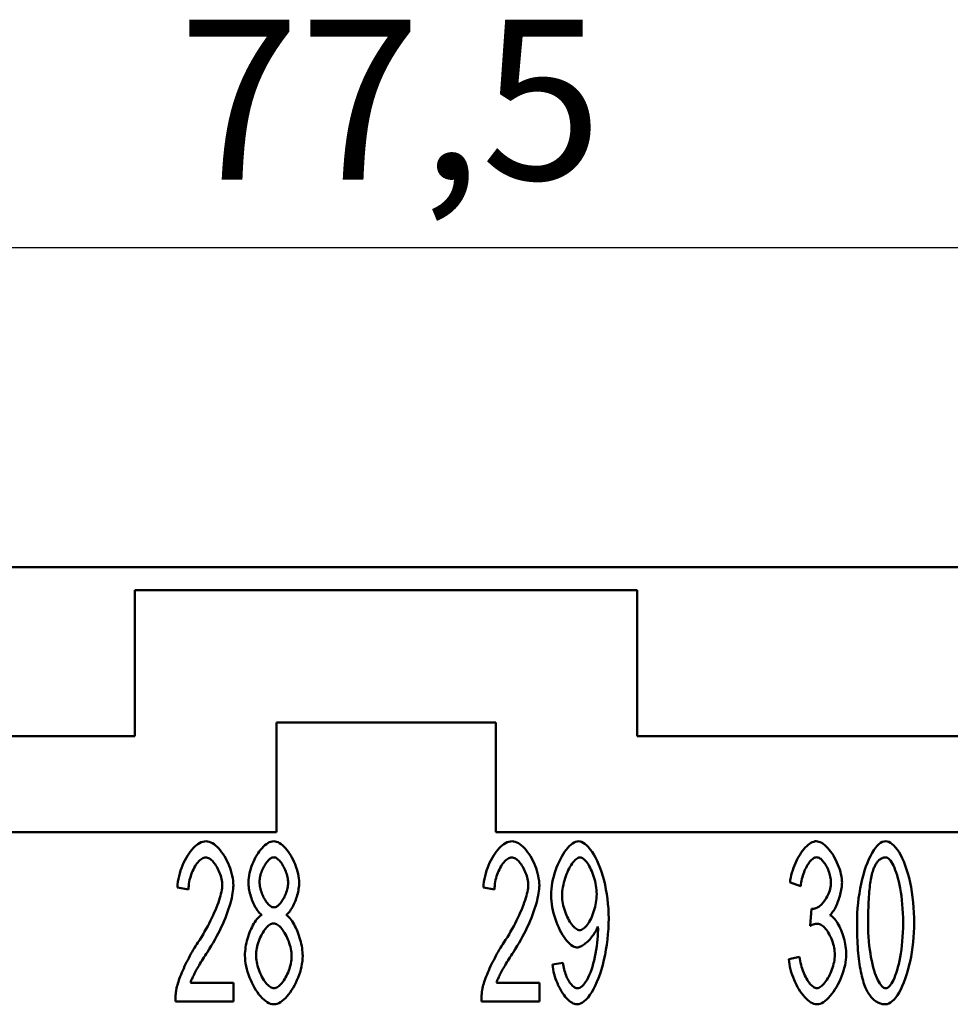
# Model space of a CAD drawing. Extents: x 0 to 210, y 0 to 297.
# Drawn here: x 72 to 93, y 107 to 129 of the extents above; entities that cross this region are included whole.
import ezdxf

# ---------------------------------------------------------------- set-up
doc = ezdxf.new("R2010")
doc.units = 0
doc.layers.add('Bemaßungen(TC_020513_DIN)', color=7, linetype='Continuous', lineweight=25)
doc.layers.add('Sichtbare Kanten(TC_020513_DIN)', color=7, linetype='Continuous', lineweight=50)
doc.styles.add('Aktuell-BSI', font='ARIAL.TTF')
doc.dimstyles.new('STANDARD-TC_020513_DIN', dxfattribs={"dimtxt": 3.5, "dimasz": 2.5, "dimexe": 2, "dimexo": 1, "dimgap": 0.8, "dimtad": 1, "dimrnd": 1e-08, "dimzin": 12, "dimtxsty": 'Aktuell-BSI', "dimcen": 0.09, "dimdle": 10, "dimclrd": 7, "dimclre": 7, "dimclrt": 7, "dimadec": 0, "dimazin": 3, "dimtfac": 1, "dimtmove": 0, "dimatfit": 3, "dimfxl": 1, "dimtolj": 1, "dimtzin": 0, "dimlwd": 25, "dimlwe": 25, "dimarcsym": 0})

# ---------------------------------------------------------------- blocks, each defined once
blk = doc.blocks.new('*D13')
at = {"layer": 'Bemaßungen(TC_020513_DIN)', "color": 7, "linetype": 'Continuous', "lineweight": 25}
for p, q in [((41.577, 114.934), (41.577, 125.934)), ((119.077, 114.934), (119.077, 125.934)), ((44.077, 123.934), (116.577, 123.934))]:
    blk.add_line(p, q, dxfattribs=at)
at = {"layer": 'Bemaßungen(TC_020513_DIN)', "color": 7, "linetype": 'Continuous'}
for points in [[(44.077, 124.351), (44.077, 123.517), (41.577, 123.934)], [(116.577, 124.351), (116.577, 123.517), (119.077, 123.934)]]:
    blk.add_solid(points, dxfattribs=at)
at = {"layer": 'Defpoints', "color": 0, "linetype": 'Continuous'}
for p in [(119.077, 123.934), (41.577, 113.934), (119.077, 113.934)]:
    blk.add_point(p, dxfattribs=at)
at = {"layer": 'Bemaßungen(TC_020513_DIN)', "color": 7, "linetype": 'Continuous', "lineweight": 25, "insert": (75.782, 128.926), "char_height": 3.5, "attachment_point": 1, "style": 'Aktuell-BSI'}
blk.add_mtext('\\A1;77,5', dxfattribs=at)

msp = doc.modelspace()

# ---------------------------------------------------------------- linework, layer by layer
at = {"layer": 'Sichtbare Kanten(TC_020513_DIN)'}
for p, q in [((50.327, 116.934), (110.327, 116.934)), ((74.827, 116.434), (85.827, 116.434)), ((74.827, 113.234), (74.827, 116.434)), ((85.827, 116.434), (85.827, 113.234)), ((77.927, 111.134), (77.927, 113.534)), ((77.927, 113.534), (82.727, 113.534)), ((82.727, 113.534), (82.727, 111.134)), ((74.827, 113.234), (51.927, 113.234)), ((108.727, 113.234), (85.827, 113.234)), ((77.927, 111.134), (52.227, 111.134)), ((108.427, 111.134), (82.727, 111.134)), ((89.406, 109.95), (89.172, 110.027)), ((76.001, 109.878), (75.758, 109.923)), ((82.701, 109.878), (82.458, 109.923)), ((89.612, 109.08), (89.639, 109.456)), ((83.974, 108.232), (84.2, 108.269)), ((89.148, 108.349), (89.382, 108.405)), ((76.044, 107.834), (76.985, 107.834)), ((76.985, 107.834), (76.985, 107.421)), ((82.744, 107.834), (83.685, 107.834)), ((83.685, 107.834), (83.685, 107.421)), ((76.985, 107.421), (75.713, 107.421)), ((83.685, 107.421), (82.413, 107.421))]:
    msp.add_line(p, q, dxfattribs=at)
at = {"layer": 'Sichtbare Kanten(TC_020513_DIN)', "flags": 128}
for points in [[(75.758, 109.923), (75.763, 109.985), (75.77, 110.046), (75.781, 110.108), (75.794, 110.169), (75.809, 110.23), (75.827, 110.289), (75.848, 110.347), (75.87, 110.404), (75.894, 110.46), (75.92, 110.513), (75.947, 110.565), (75.976, 110.614), (76.007, 110.66), (76.038, 110.704), (76.071, 110.744), (76.104, 110.782), (76.138, 110.815), (76.173, 110.845), (76.207, 110.871), (76.243, 110.893), (76.278, 110.911), (76.313, 110.924), (76.348, 110.931), (76.383, 110.934)], [(76.383, 110.934), (76.417, 110.931), (76.453, 110.923), (76.488, 110.909), (76.523, 110.891), (76.559, 110.868), (76.593, 110.84), (76.628, 110.809), (76.662, 110.774), (76.694, 110.736), (76.726, 110.694), (76.757, 110.65), (76.787, 110.604), (76.815, 110.555), (76.841, 110.504), (76.866, 110.452), (76.889, 110.398), (76.91, 110.344), (76.928, 110.289), (76.944, 110.234), (76.958, 110.178), (76.968, 110.123), (76.976, 110.069), (76.981, 110.015), (76.983, 109.963)], [(77.314, 110.032), (77.315, 110.081), (77.32, 110.13), (77.327, 110.181), (77.337, 110.232), (77.35, 110.283), (77.365, 110.334), (77.382, 110.385), (77.401, 110.436), (77.422, 110.485), (77.445, 110.534), (77.47, 110.581), (77.496, 110.626), (77.523, 110.67), (77.551, 110.711), (77.581, 110.749), (77.611, 110.785), (77.642, 110.818), (77.674, 110.847), (77.706, 110.872), (77.738, 110.894), (77.77, 110.911), (77.802, 110.924), (77.834, 110.931), (77.866, 110.934)], [(77.866, 110.934), (77.897, 110.931), (77.929, 110.923), (77.962, 110.91), (77.994, 110.893), (78.027, 110.871), (78.059, 110.845), (78.091, 110.815), (78.122, 110.782), (78.152, 110.746), (78.182, 110.707), (78.211, 110.665), (78.239, 110.621), (78.265, 110.575), (78.29, 110.527), (78.313, 110.478), (78.335, 110.428), (78.354, 110.377), (78.372, 110.325), (78.387, 110.273), (78.399, 110.222), (78.41, 110.17), (78.417, 110.12), (78.422, 110.07), (78.423, 110.022)], [(82.458, 109.923), (82.463, 109.985), (82.47, 110.046), (82.481, 110.108), (82.494, 110.169), (82.509, 110.23), (82.527, 110.289), (82.548, 110.347), (82.57, 110.404), (82.594, 110.46), (82.62, 110.513), (82.647, 110.565), (82.676, 110.614), (82.707, 110.66), (82.738, 110.704), (82.771, 110.744), (82.804, 110.782), (82.838, 110.815), (82.873, 110.845), (82.907, 110.871), (82.943, 110.893), (82.978, 110.911), (83.013, 110.924), (83.048, 110.931), (83.083, 110.934)], [(83.083, 110.934), (83.117, 110.931), (83.153, 110.923), (83.188, 110.909), (83.223, 110.891), (83.259, 110.868), (83.293, 110.84), (83.328, 110.809), (83.362, 110.774), (83.394, 110.736), (83.426, 110.694), (83.457, 110.65), (83.487, 110.604), (83.515, 110.555), (83.541, 110.504), (83.566, 110.452), (83.589, 110.398), (83.61, 110.344), (83.628, 110.289), (83.644, 110.234), (83.658, 110.178), (83.668, 110.123), (83.676, 110.069), (83.681, 110.015), (83.683, 109.963)], [(83.939, 109.752), (83.941, 109.819), (83.946, 109.888), (83.954, 109.956), (83.966, 110.025), (83.98, 110.094), (83.997, 110.162), (84.016, 110.229), (84.038, 110.296), (84.061, 110.361), (84.087, 110.424), (84.114, 110.485), (84.143, 110.543), (84.174, 110.599), (84.205, 110.652), (84.237, 110.701), (84.271, 110.746), (84.304, 110.787), (84.338, 110.824), (84.373, 110.856), (84.407, 110.883), (84.442, 110.905), (84.476, 110.921), (84.509, 110.931), (84.542, 110.934)], [(84.542, 110.934), (84.574, 110.93), (84.609, 110.919), (84.645, 110.9), (84.682, 110.874), (84.721, 110.841), (84.759, 110.801), (84.798, 110.754), (84.837, 110.7), (84.875, 110.641), (84.911, 110.576), (84.947, 110.504), (84.981, 110.428), (85.014, 110.347), (85.044, 110.261), (85.073, 110.171), (85.099, 110.077), (85.122, 109.979), (85.142, 109.879), (85.16, 109.776), (85.174, 109.671), (85.186, 109.565), (85.194, 109.458), (85.199, 109.35), (85.201, 109.243)], [(89.172, 110.027), (89.178, 110.081), (89.188, 110.136), (89.199, 110.19), (89.213, 110.244), (89.23, 110.298), (89.248, 110.351), (89.268, 110.403), (89.29, 110.454), (89.313, 110.504), (89.338, 110.552), (89.364, 110.598), (89.391, 110.643), (89.419, 110.685), (89.448, 110.724), (89.477, 110.761), (89.507, 110.795), (89.538, 110.826), (89.568, 110.853), (89.599, 110.877), (89.629, 110.897), (89.66, 110.913), (89.69, 110.924), (89.719, 110.932), (89.748, 110.934)], [(89.748, 110.934), (89.775, 110.931), (89.804, 110.924), (89.835, 110.912), (89.867, 110.895), (89.899, 110.873), (89.932, 110.847), (89.965, 110.817), (89.998, 110.784), (90.03, 110.747), (90.061, 110.707), (90.092, 110.664), (90.121, 110.618), (90.149, 110.57), (90.175, 110.52), (90.2, 110.469), (90.222, 110.418), (90.242, 110.365), (90.26, 110.313), (90.275, 110.261), (90.288, 110.21), (90.298, 110.16), (90.305, 110.113), (90.309, 110.068), (90.311, 110.027)], [(90.639, 109.147), (90.64, 109.252), (90.645, 109.358), (90.652, 109.466), (90.662, 109.575), (90.675, 109.683), (90.691, 109.791), (90.709, 109.896), (90.73, 109.999), (90.753, 110.1), (90.778, 110.197), (90.806, 110.29), (90.835, 110.378), (90.866, 110.461), (90.899, 110.539), (90.934, 110.61), (90.969, 110.676), (91.005, 110.735), (91.043, 110.786), (91.08, 110.831), (91.118, 110.867), (91.156, 110.896), (91.193, 110.917), (91.23, 110.93), (91.266, 110.934)], [(91.266, 110.934), (91.299, 110.93), (91.334, 110.918), (91.371, 110.899), (91.409, 110.872), (91.447, 110.838), (91.485, 110.796), (91.523, 110.748), (91.56, 110.692), (91.596, 110.63), (91.631, 110.561), (91.664, 110.486), (91.696, 110.405), (91.725, 110.318), (91.753, 110.227), (91.778, 110.13), (91.801, 110.029), (91.821, 109.924), (91.839, 109.816), (91.854, 109.706), (91.867, 109.594), (91.877, 109.481), (91.884, 109.368), (91.889, 109.256), (91.89, 109.147)], [(76.377, 110.579), (76.356, 110.577), (76.334, 110.572), (76.312, 110.562), (76.29, 110.55), (76.268, 110.534), (76.246, 110.516), (76.225, 110.494), (76.204, 110.47), (76.183, 110.444), (76.163, 110.415), (76.144, 110.384), (76.125, 110.351), (76.107, 110.317), (76.091, 110.281), (76.075, 110.244), (76.061, 110.205), (76.048, 110.166), (76.036, 110.126), (76.026, 110.085), (76.017, 110.043), (76.01, 110.002), (76.005, 109.96), (76.002, 109.919), (76.001, 109.878)], [(76.74, 109.974), (76.739, 110.006), (76.736, 110.039), (76.731, 110.073), (76.724, 110.107), (76.716, 110.142), (76.706, 110.176), (76.695, 110.211), (76.682, 110.244), (76.668, 110.278), (76.653, 110.31), (76.637, 110.342), (76.62, 110.372), (76.602, 110.402), (76.583, 110.429), (76.564, 110.455), (76.544, 110.479), (76.523, 110.501), (76.503, 110.521), (76.482, 110.538), (76.461, 110.552), (76.44, 110.564), (76.419, 110.572), (76.398, 110.577), (76.377, 110.579)], [(77.868, 110.582), (77.851, 110.58), (77.834, 110.576), (77.816, 110.568), (77.798, 110.558), (77.78, 110.545), (77.762, 110.529), (77.745, 110.512), (77.727, 110.492), (77.71, 110.471), (77.693, 110.448), (77.677, 110.423), (77.661, 110.397), (77.647, 110.37), (77.632, 110.342), (77.619, 110.313), (77.607, 110.284), (77.596, 110.254), (77.586, 110.224), (77.577, 110.194), (77.57, 110.164), (77.564, 110.134), (77.56, 110.105), (77.557, 110.076), (77.556, 110.048)], [(78.181, 110.024), (78.18, 110.054), (78.177, 110.085), (78.173, 110.116), (78.167, 110.147), (78.159, 110.179), (78.151, 110.21), (78.141, 110.242), (78.129, 110.273), (78.117, 110.304), (78.104, 110.334), (78.09, 110.363), (78.075, 110.391), (78.059, 110.418), (78.043, 110.443), (78.026, 110.467), (78.009, 110.489), (77.991, 110.51), (77.974, 110.528), (77.956, 110.544), (77.938, 110.557), (77.92, 110.568), (77.903, 110.575), (77.885, 110.58), (77.868, 110.582)], [(83.077, 110.579), (83.056, 110.577), (83.034, 110.572), (83.012, 110.562), (82.99, 110.55), (82.968, 110.534), (82.946, 110.516), (82.925, 110.494), (82.904, 110.47), (82.883, 110.444), (82.863, 110.415), (82.844, 110.384), (82.825, 110.351), (82.807, 110.317), (82.791, 110.281), (82.775, 110.244), (82.761, 110.205), (82.748, 110.166), (82.736, 110.126), (82.726, 110.085), (82.717, 110.043), (82.71, 110.002), (82.705, 109.96), (82.702, 109.919), (82.701, 109.878)], [(83.44, 109.974), (83.439, 110.006), (83.436, 110.039), (83.431, 110.073), (83.424, 110.107), (83.416, 110.142), (83.406, 110.176), (83.395, 110.211), (83.382, 110.244), (83.368, 110.278), (83.353, 110.31), (83.337, 110.342), (83.32, 110.372), (83.302, 110.402), (83.283, 110.429), (83.264, 110.455), (83.244, 110.479), (83.223, 110.501), (83.203, 110.521), (83.182, 110.538), (83.161, 110.552), (83.14, 110.564), (83.119, 110.572), (83.098, 110.577), (83.077, 110.579)], [(84.571, 110.579), (84.551, 110.577), (84.53, 110.57), (84.509, 110.558), (84.488, 110.543), (84.466, 110.523), (84.444, 110.5), (84.422, 110.474), (84.4, 110.444), (84.379, 110.412), (84.358, 110.377), (84.337, 110.339), (84.317, 110.299), (84.298, 110.257), (84.28, 110.214), (84.263, 110.169), (84.248, 110.123), (84.233, 110.076), (84.22, 110.028), (84.209, 109.979), (84.2, 109.931), (84.192, 109.882), (84.186, 109.834), (84.183, 109.786), (84.182, 109.739)], [(84.939, 109.774), (84.938, 109.82), (84.935, 109.867), (84.93, 109.915), (84.923, 109.962), (84.914, 110.009), (84.904, 110.056), (84.892, 110.102), (84.878, 110.147), (84.864, 110.191), (84.848, 110.234), (84.831, 110.276), (84.813, 110.315), (84.795, 110.353), (84.775, 110.389), (84.756, 110.422), (84.735, 110.453), (84.715, 110.481), (84.694, 110.505), (84.673, 110.527), (84.652, 110.545), (84.631, 110.56), (84.611, 110.57), (84.591, 110.577), (84.571, 110.579)], [(89.753, 110.582), (89.736, 110.58), (89.718, 110.575), (89.7, 110.568), (89.682, 110.557), (89.664, 110.544), (89.645, 110.528), (89.627, 110.509), (89.609, 110.488), (89.591, 110.466), (89.573, 110.44), (89.556, 110.414), (89.539, 110.385), (89.523, 110.354), (89.507, 110.322), (89.492, 110.289), (89.478, 110.255), (89.465, 110.219), (89.453, 110.182), (89.442, 110.145), (89.432, 110.107), (89.423, 110.068), (89.416, 110.029), (89.411, 109.989), (89.406, 109.95)], [(90.068, 110.035), (90.067, 110.065), (90.064, 110.096), (90.06, 110.127), (90.054, 110.158), (90.047, 110.189), (90.038, 110.221), (90.028, 110.252), (90.017, 110.282), (90.005, 110.312), (89.992, 110.342), (89.978, 110.37), (89.963, 110.397), (89.947, 110.424), (89.931, 110.448), (89.914, 110.471), (89.897, 110.493), (89.879, 110.512), (89.861, 110.53), (89.843, 110.545), (89.825, 110.558), (89.807, 110.568), (89.789, 110.576), (89.771, 110.58), (89.753, 110.582)], [(91.263, 110.579), (91.25, 110.579), (91.236, 110.577), (91.223, 110.575), (91.211, 110.572), (91.198, 110.568), (91.186, 110.564), (91.174, 110.558), (91.162, 110.551), (91.15, 110.544), (91.139, 110.536), (91.127, 110.527), (91.116, 110.516), (91.106, 110.506), (91.095, 110.494), (91.085, 110.481), (91.075, 110.468), (91.065, 110.453), (91.055, 110.438), (91.046, 110.422), (91.036, 110.405), (91.027, 110.387), (91.019, 110.368), (91.01, 110.349), (91.002, 110.328)], [(91.647, 109.147), (91.646, 109.253), (91.643, 109.356), (91.637, 109.456), (91.63, 109.553), (91.621, 109.646), (91.61, 109.735), (91.598, 109.821), (91.584, 109.902), (91.569, 109.98), (91.552, 110.053), (91.535, 110.122), (91.516, 110.187), (91.497, 110.247), (91.477, 110.303), (91.456, 110.354), (91.435, 110.4), (91.414, 110.441), (91.392, 110.477), (91.37, 110.508), (91.348, 110.533), (91.326, 110.553), (91.305, 110.568), (91.284, 110.576), (91.263, 110.579)], [(91.002, 110.328), (90.992, 110.301), (90.983, 110.271), (90.974, 110.24), (90.965, 110.207), (90.957, 110.172), (90.949, 110.135), (90.942, 110.096), (90.935, 110.055), (90.929, 110.012), (90.923, 109.968), (90.917, 109.921), (90.912, 109.873), (90.907, 109.823), (90.903, 109.771), (90.899, 109.717), (90.895, 109.661), (90.892, 109.603), (90.889, 109.544), (90.887, 109.482), (90.885, 109.419), (90.884, 109.354), (90.883, 109.286), (90.882, 109.218), (90.882, 109.147)], [(77.604, 109.32), (77.586, 109.334), (77.567, 109.35), (77.549, 109.369), (77.531, 109.39), (77.513, 109.413), (77.496, 109.438), (77.479, 109.464), (77.463, 109.493), (77.447, 109.523), (77.431, 109.554), (77.417, 109.586), (77.403, 109.619), (77.39, 109.653), (77.378, 109.688), (77.366, 109.723), (77.356, 109.758), (77.346, 109.794), (77.338, 109.829), (77.331, 109.864), (77.325, 109.899), (77.32, 109.934), (77.316, 109.967), (77.314, 110), (77.314, 110.032)], [(77.556, 110.048), (77.557, 110.017), (77.56, 109.985), (77.564, 109.953), (77.57, 109.92), (77.577, 109.888), (77.586, 109.856), (77.596, 109.824), (77.607, 109.792), (77.619, 109.761), (77.632, 109.731), (77.646, 109.702), (77.661, 109.674), (77.676, 109.647), (77.693, 109.622), (77.709, 109.598), (77.727, 109.576), (77.744, 109.556), (77.762, 109.538), (77.78, 109.523), (77.799, 109.51), (77.817, 109.499), (77.835, 109.492), (77.853, 109.487), (77.871, 109.485)], [(77.871, 109.485), (77.888, 109.487), (77.906, 109.492), (77.924, 109.499), (77.941, 109.51), (77.959, 109.522), (77.977, 109.538), (77.995, 109.555), (78.012, 109.575), (78.029, 109.596), (78.045, 109.619), (78.061, 109.644), (78.077, 109.67), (78.092, 109.697), (78.106, 109.725), (78.119, 109.754), (78.131, 109.784), (78.142, 109.814), (78.151, 109.844), (78.16, 109.875), (78.167, 109.906), (78.173, 109.936), (78.177, 109.966), (78.18, 109.996), (78.181, 110.024)], [(78.423, 110.022), (78.423, 109.991), (78.421, 109.959), (78.417, 109.926), (78.412, 109.892), (78.406, 109.858), (78.399, 109.823), (78.391, 109.789), (78.381, 109.754), (78.371, 109.719), (78.36, 109.684), (78.348, 109.65), (78.335, 109.617), (78.321, 109.584), (78.307, 109.552), (78.292, 109.521), (78.277, 109.492), (78.261, 109.464), (78.244, 109.437), (78.228, 109.412), (78.211, 109.389), (78.193, 109.369), (78.176, 109.35), (78.158, 109.334), (78.141, 109.32)], [(89.676, 109.451), (89.695, 109.452), (89.716, 109.457), (89.736, 109.464), (89.758, 109.473), (89.779, 109.486), (89.801, 109.5), (89.823, 109.517), (89.845, 109.536), (89.867, 109.558), (89.888, 109.581), (89.909, 109.605), (89.929, 109.632), (89.948, 109.66), (89.967, 109.689), (89.984, 109.72), (90, 109.752), (90.015, 109.785), (90.028, 109.819), (90.04, 109.853), (90.05, 109.889), (90.057, 109.925), (90.063, 109.961), (90.067, 109.998), (90.068, 110.035)], [(90.311, 110.027), (90.31, 109.998), (90.308, 109.967), (90.305, 109.936), (90.3, 109.903), (90.295, 109.87), (90.288, 109.836), (90.28, 109.801), (90.271, 109.767), (90.262, 109.732), (90.251, 109.697), (90.24, 109.662), (90.228, 109.628), (90.215, 109.595), (90.202, 109.562), (90.188, 109.53), (90.173, 109.5), (90.158, 109.47), (90.143, 109.442), (90.128, 109.416), (90.112, 109.392), (90.096, 109.37), (90.079, 109.35), (90.063, 109.332), (90.047, 109.317)], [(76.207, 108.714), (76.245, 108.773), (76.283, 108.833), (76.319, 108.893), (76.354, 108.953), (76.389, 109.013), (76.422, 109.074), (76.453, 109.134), (76.484, 109.194), (76.513, 109.253), (76.54, 109.312), (76.566, 109.37), (76.59, 109.427), (76.613, 109.483), (76.634, 109.537), (76.654, 109.59), (76.671, 109.642), (76.687, 109.691), (76.701, 109.739), (76.712, 109.784), (76.722, 109.828), (76.73, 109.868), (76.736, 109.906), (76.739, 109.941), (76.74, 109.974)], [(76.983, 109.963), (76.982, 109.926), (76.979, 109.885), (76.974, 109.84), (76.967, 109.793), (76.957, 109.742), (76.946, 109.688), (76.933, 109.632), (76.917, 109.574), (76.899, 109.514), (76.879, 109.451), (76.858, 109.387), (76.834, 109.322), (76.808, 109.256), (76.78, 109.188), (76.75, 109.12), (76.719, 109.051), (76.685, 108.982), (76.651, 108.913), (76.614, 108.844), (76.577, 108.775), (76.538, 108.707), (76.498, 108.639), (76.456, 108.572), (76.415, 108.506)], [(82.907, 108.714), (82.945, 108.773), (82.983, 108.833), (83.019, 108.893), (83.054, 108.953), (83.089, 109.013), (83.122, 109.074), (83.153, 109.134), (83.184, 109.194), (83.213, 109.253), (83.24, 109.312), (83.266, 109.37), (83.29, 109.427), (83.313, 109.483), (83.334, 109.537), (83.354, 109.59), (83.371, 109.642), (83.387, 109.691), (83.401, 109.739), (83.412, 109.784), (83.422, 109.828), (83.43, 109.868), (83.436, 109.906), (83.439, 109.941), (83.44, 109.974)], [(83.683, 109.963), (83.682, 109.926), (83.679, 109.885), (83.674, 109.84), (83.667, 109.793), (83.657, 109.742), (83.646, 109.688), (83.633, 109.632), (83.617, 109.574), (83.599, 109.514), (83.579, 109.451), (83.558, 109.387), (83.534, 109.322), (83.508, 109.256), (83.48, 109.188), (83.45, 109.12), (83.419, 109.051), (83.385, 108.982), (83.351, 108.913), (83.314, 108.844), (83.277, 108.775), (83.238, 108.707), (83.198, 108.639), (83.156, 108.572), (83.115, 108.506)], [(84.566, 108.987), (84.586, 108.989), (84.607, 108.995), (84.629, 109.005), (84.65, 109.019), (84.671, 109.037), (84.693, 109.058), (84.714, 109.082), (84.735, 109.109), (84.756, 109.139), (84.776, 109.171), (84.795, 109.205), (84.814, 109.242), (84.831, 109.281), (84.848, 109.321), (84.864, 109.363), (84.879, 109.406), (84.892, 109.45), (84.904, 109.495), (84.914, 109.541), (84.923, 109.587), (84.93, 109.634), (84.935, 109.681), (84.938, 109.727), (84.939, 109.774)], [(84.507, 108.608), (84.477, 108.611), (84.446, 108.62), (84.415, 108.636), (84.383, 108.657), (84.35, 108.683), (84.318, 108.714), (84.286, 108.75), (84.254, 108.79), (84.223, 108.834), (84.192, 108.882), (84.163, 108.933), (84.134, 108.987), (84.107, 109.044), (84.081, 109.103), (84.056, 109.164), (84.033, 109.227), (84.013, 109.291), (83.994, 109.356), (83.978, 109.422), (83.965, 109.489), (83.954, 109.555), (83.946, 109.622), (83.941, 109.687), (83.939, 109.752)], [(84.182, 109.739), (84.183, 109.697), (84.186, 109.654), (84.191, 109.611), (84.199, 109.567), (84.208, 109.524), (84.218, 109.481), (84.231, 109.438), (84.245, 109.396), (84.26, 109.354), (84.276, 109.314), (84.293, 109.275), (84.312, 109.238), (84.331, 109.202), (84.351, 109.168), (84.372, 109.137), (84.393, 109.108), (84.414, 109.081), (84.436, 109.057), (84.458, 109.037), (84.48, 109.019), (84.502, 109.005), (84.524, 108.995), (84.545, 108.989), (84.566, 108.987)], [(89.639, 109.456), (89.641, 109.456), (89.642, 109.455), (89.644, 109.455), (89.646, 109.454), (89.648, 109.454), (89.65, 109.454), (89.652, 109.453), (89.653, 109.453), (89.655, 109.453), (89.657, 109.453), (89.658, 109.452), (89.66, 109.452), (89.661, 109.452), (89.663, 109.452), (89.664, 109.452), (89.666, 109.451), (89.667, 109.451), (89.669, 109.451), (89.67, 109.451), (89.671, 109.451), (89.672, 109.451), (89.674, 109.451), (89.675, 109.451), (89.676, 109.451)], [(77.236, 108.434), (77.237, 108.478), (77.24, 108.522), (77.245, 108.567), (77.251, 108.613), (77.259, 108.659), (77.269, 108.705), (77.28, 108.751), (77.293, 108.797), (77.306, 108.843), (77.321, 108.888), (77.337, 108.931), (77.354, 108.974), (77.372, 109.016), (77.391, 109.055), (77.411, 109.093), (77.431, 109.13), (77.451, 109.163), (77.473, 109.195), (77.494, 109.224), (77.516, 109.249), (77.538, 109.272), (77.56, 109.292), (77.582, 109.308), (77.604, 109.32)], [(77.863, 109.133), (77.842, 109.131), (77.82, 109.125), (77.798, 109.116), (77.776, 109.102), (77.754, 109.086), (77.732, 109.066), (77.71, 109.044), (77.689, 109.018), (77.668, 108.991), (77.647, 108.961), (77.627, 108.929), (77.608, 108.896), (77.59, 108.86), (77.572, 108.824), (77.556, 108.786), (77.541, 108.748), (77.528, 108.708), (77.515, 108.668), (77.505, 108.628), (77.496, 108.588), (77.489, 108.548), (77.483, 108.509), (77.48, 108.47), (77.479, 108.432)], [(78.258, 108.416), (78.257, 108.455), (78.253, 108.495), (78.248, 108.536), (78.241, 108.577), (78.231, 108.618), (78.22, 108.659), (78.208, 108.7), (78.194, 108.74), (78.178, 108.78), (78.161, 108.818), (78.143, 108.856), (78.125, 108.892), (78.105, 108.926), (78.084, 108.958), (78.063, 108.989), (78.041, 109.017), (78.019, 109.042), (77.997, 109.065), (77.974, 109.085), (77.952, 109.102), (77.929, 109.115), (77.907, 109.125), (77.885, 109.131), (77.863, 109.133)], [(78.141, 109.32), (78.163, 109.305), (78.185, 109.287), (78.207, 109.265), (78.228, 109.24), (78.25, 109.212), (78.271, 109.181), (78.292, 109.148), (78.312, 109.113), (78.332, 109.076), (78.351, 109.036), (78.369, 108.996), (78.387, 108.954), (78.403, 108.91), (78.419, 108.866), (78.433, 108.821), (78.446, 108.776), (78.459, 108.73), (78.469, 108.684), (78.479, 108.639), (78.486, 108.593), (78.492, 108.549), (78.497, 108.505), (78.5, 108.462), (78.501, 108.421)], [(85.201, 109.243), (85.199, 109.13), (85.194, 109.015), (85.186, 108.899), (85.174, 108.783), (85.16, 108.668), (85.142, 108.555), (85.121, 108.443), (85.098, 108.334), (85.072, 108.229), (85.043, 108.127), (85.012, 108.03), (84.979, 107.938), (84.944, 107.851), (84.907, 107.77), (84.869, 107.696), (84.83, 107.628), (84.79, 107.567), (84.749, 107.514), (84.708, 107.468), (84.667, 107.43), (84.627, 107.401), (84.587, 107.379), (84.549, 107.366), (84.512, 107.362)], [(89.777, 109.128), (89.772, 109.128), (89.766, 109.128), (89.76, 109.127), (89.754, 109.127), (89.748, 109.126), (89.742, 109.125), (89.736, 109.124), (89.729, 109.123), (89.723, 109.121), (89.716, 109.12), (89.709, 109.118), (89.703, 109.116), (89.696, 109.114), (89.689, 109.112), (89.681, 109.109), (89.674, 109.107), (89.667, 109.104), (89.659, 109.101), (89.652, 109.098), (89.644, 109.095), (89.636, 109.091), (89.628, 109.088), (89.62, 109.084), (89.612, 109.08)], [(90.153, 108.448), (90.152, 108.485), (90.149, 108.523), (90.144, 108.562), (90.137, 108.601), (90.128, 108.64), (90.118, 108.679), (90.106, 108.718), (90.093, 108.756), (90.078, 108.793), (90.062, 108.83), (90.045, 108.865), (90.027, 108.899), (90.009, 108.931), (89.989, 108.962), (89.969, 108.991), (89.948, 109.017), (89.927, 109.042), (89.906, 109.063), (89.884, 109.082), (89.863, 109.098), (89.841, 109.111), (89.819, 109.12), (89.798, 109.126), (89.777, 109.128)], [(90.047, 109.317), (90.068, 109.306), (90.09, 109.292), (90.111, 109.274), (90.132, 109.252), (90.154, 109.227), (90.175, 109.2), (90.195, 109.17), (90.215, 109.137), (90.235, 109.102), (90.254, 109.066), (90.272, 109.027), (90.289, 108.987), (90.306, 108.945), (90.322, 108.902), (90.336, 108.858), (90.349, 108.814), (90.362, 108.769), (90.372, 108.723), (90.382, 108.678), (90.39, 108.632), (90.396, 108.587), (90.4, 108.542), (90.403, 108.499), (90.404, 108.456)], [(90.828, 107.722), (90.813, 107.76), (90.798, 107.799), (90.784, 107.841), (90.77, 107.884), (90.758, 107.929), (90.745, 107.976), (90.734, 108.025), (90.723, 108.076), (90.713, 108.129), (90.703, 108.183), (90.694, 108.24), (90.686, 108.298), (90.679, 108.359), (90.672, 108.421), (90.666, 108.485), (90.66, 108.551), (90.655, 108.619), (90.651, 108.688), (90.647, 108.76), (90.644, 108.834), (90.642, 108.909), (90.64, 108.986), (90.639, 109.066), (90.639, 109.147)], [(90.882, 109.147), (90.883, 109.04), (90.886, 108.937), (90.892, 108.837), (90.899, 108.74), (90.908, 108.647), (90.919, 108.558), (90.931, 108.473), (90.945, 108.391), (90.96, 108.314), (90.977, 108.24), (90.994, 108.171), (91.013, 108.106), (91.032, 108.046), (91.052, 107.99), (91.073, 107.939), (91.094, 107.893), (91.115, 107.852), (91.137, 107.816), (91.159, 107.786), (91.181, 107.76), (91.203, 107.74), (91.224, 107.726), (91.245, 107.717), (91.266, 107.714)], [(91.266, 107.714), (91.286, 107.717), (91.307, 107.726), (91.328, 107.74), (91.35, 107.76), (91.371, 107.786), (91.393, 107.817), (91.415, 107.853), (91.436, 107.894), (91.457, 107.94), (91.477, 107.991), (91.497, 108.047), (91.517, 108.107), (91.535, 108.172), (91.552, 108.241), (91.569, 108.315), (91.584, 108.392), (91.598, 108.474), (91.61, 108.559), (91.621, 108.648), (91.63, 108.741), (91.637, 108.838), (91.643, 108.937), (91.646, 109.04), (91.647, 109.147)], [(91.89, 109.147), (91.889, 109.043), (91.884, 108.936), (91.877, 108.829), (91.867, 108.721), (91.854, 108.613), (91.839, 108.506), (91.821, 108.401), (91.8, 108.298), (91.777, 108.198), (91.752, 108.101), (91.724, 108.008), (91.695, 107.92), (91.664, 107.836), (91.631, 107.759), (91.597, 107.687), (91.561, 107.621), (91.525, 107.562), (91.488, 107.51), (91.45, 107.466), (91.412, 107.429), (91.375, 107.4), (91.338, 107.379), (91.301, 107.366), (91.266, 107.362)], [(84.966, 109.069), (84.956, 109.043), (84.945, 109.017), (84.931, 108.99), (84.917, 108.964), (84.901, 108.937), (84.884, 108.911), (84.866, 108.884), (84.847, 108.858), (84.827, 108.833), (84.807, 108.808), (84.785, 108.784), (84.764, 108.761), (84.741, 108.74), (84.719, 108.719), (84.697, 108.7), (84.674, 108.682), (84.652, 108.666), (84.629, 108.651), (84.608, 108.638), (84.586, 108.628), (84.565, 108.619), (84.545, 108.613), (84.526, 108.609), (84.507, 108.608)], [(84.518, 107.714), (84.541, 107.717), (84.567, 107.726), (84.593, 107.741), (84.62, 107.762), (84.647, 107.789), (84.674, 107.82), (84.701, 107.858), (84.727, 107.9), (84.753, 107.948), (84.777, 108), (84.801, 108.057), (84.824, 108.118), (84.845, 108.184), (84.865, 108.253), (84.883, 108.325), (84.9, 108.4), (84.915, 108.477), (84.929, 108.555), (84.94, 108.633), (84.95, 108.71), (84.958, 108.785), (84.964, 108.857), (84.967, 108.924), (84.969, 108.984)], [(84.969, 108.984), (84.969, 108.986), (84.969, 108.989), (84.969, 108.991), (84.969, 108.994), (84.969, 108.996), (84.968, 108.999), (84.968, 109.002), (84.968, 109.005), (84.968, 109.008), (84.968, 109.012), (84.968, 109.015), (84.968, 109.019), (84.968, 109.022), (84.968, 109.026), (84.968, 109.03), (84.967, 109.034), (84.967, 109.038), (84.967, 109.042), (84.967, 109.046), (84.967, 109.051), (84.967, 109.055), (84.966, 109.06), (84.966, 109.064), (84.966, 109.069)], [(75.74, 107.719), (75.747, 107.75), (75.756, 107.783), (75.766, 107.818), (75.778, 107.855), (75.791, 107.893), (75.805, 107.933), (75.821, 107.974), (75.838, 108.017), (75.856, 108.06), (75.875, 108.104), (75.895, 108.149), (75.916, 108.194), (75.938, 108.24), (75.96, 108.285), (75.983, 108.331), (76.007, 108.376), (76.031, 108.422), (76.055, 108.466), (76.08, 108.51), (76.105, 108.554), (76.13, 108.596), (76.156, 108.637), (76.181, 108.676), (76.207, 108.714)], [(82.44, 107.719), (82.447, 107.75), (82.456, 107.783), (82.466, 107.818), (82.478, 107.855), (82.491, 107.893), (82.505, 107.933), (82.521, 107.974), (82.538, 108.017), (82.556, 108.06), (82.575, 108.104), (82.595, 108.149), (82.616, 108.194), (82.638, 108.24), (82.66, 108.285), (82.683, 108.331), (82.707, 108.376), (82.731, 108.422), (82.755, 108.466), (82.78, 108.51), (82.805, 108.554), (82.83, 108.596), (82.856, 108.637), (82.881, 108.676), (82.907, 108.714)], [(76.415, 108.506), (76.388, 108.467), (76.363, 108.428), (76.339, 108.39), (76.316, 108.353), (76.293, 108.317), (76.272, 108.282), (76.251, 108.248), (76.232, 108.215), (76.213, 108.183), (76.196, 108.152), (76.179, 108.122), (76.163, 108.093), (76.148, 108.066), (76.134, 108.039), (76.121, 108.013), (76.109, 107.989), (76.098, 107.966), (76.087, 107.943), (76.078, 107.922), (76.069, 107.902), (76.062, 107.883), (76.055, 107.866), (76.049, 107.849), (76.044, 107.834)], [(83.115, 108.506), (83.088, 108.467), (83.063, 108.428), (83.039, 108.39), (83.016, 108.353), (82.993, 108.317), (82.972, 108.282), (82.951, 108.248), (82.932, 108.215), (82.913, 108.183), (82.896, 108.152), (82.879, 108.122), (82.863, 108.093), (82.848, 108.066), (82.834, 108.039), (82.821, 108.013), (82.809, 107.989), (82.798, 107.966), (82.787, 107.943), (82.778, 107.922), (82.769, 107.902), (82.762, 107.883), (82.755, 107.866), (82.749, 107.849), (82.744, 107.834)], [(77.868, 107.362), (77.833, 107.365), (77.797, 107.374), (77.76, 107.389), (77.723, 107.41), (77.687, 107.435), (77.65, 107.465), (77.614, 107.499), (77.579, 107.538), (77.544, 107.58), (77.51, 107.626), (77.478, 107.675), (77.446, 107.726), (77.416, 107.78), (77.388, 107.836), (77.362, 107.893), (77.337, 107.952), (77.315, 108.012), (77.295, 108.073), (77.278, 108.134), (77.263, 108.196), (77.252, 108.257), (77.243, 108.317), (77.238, 108.376), (77.236, 108.434)], [(77.479, 108.432), (77.48, 108.399), (77.483, 108.364), (77.488, 108.327), (77.494, 108.288), (77.503, 108.247), (77.513, 108.206), (77.526, 108.164), (77.539, 108.123), (77.555, 108.081), (77.572, 108.041), (77.59, 108.001), (77.609, 107.963), (77.63, 107.927), (77.651, 107.893), (77.673, 107.861), (77.696, 107.832), (77.719, 107.805), (77.742, 107.782), (77.765, 107.762), (77.788, 107.745), (77.81, 107.732), (77.832, 107.722), (77.852, 107.716), (77.871, 107.714)], [(78.501, 108.421), (78.499, 108.364), (78.494, 108.306), (78.485, 108.247), (78.474, 108.187), (78.459, 108.127), (78.442, 108.066), (78.422, 108.007), (78.4, 107.947), (78.375, 107.889), (78.349, 107.832), (78.321, 107.777), (78.291, 107.723), (78.259, 107.672), (78.227, 107.624), (78.193, 107.579), (78.158, 107.537), (78.123, 107.499), (78.087, 107.464), (78.05, 107.435), (78.014, 107.409), (77.977, 107.389), (77.94, 107.374), (77.904, 107.365), (77.868, 107.362)], [(77.871, 107.714), (77.892, 107.716), (77.914, 107.722), (77.936, 107.732), (77.958, 107.745), (77.98, 107.761), (78.003, 107.781), (78.024, 107.803), (78.046, 107.828), (78.067, 107.856), (78.088, 107.886), (78.108, 107.917), (78.128, 107.951), (78.146, 107.986), (78.164, 108.022), (78.18, 108.06), (78.195, 108.099), (78.209, 108.138), (78.221, 108.178), (78.232, 108.218), (78.241, 108.258), (78.248, 108.298), (78.254, 108.338), (78.257, 108.377), (78.258, 108.416)], [(84.2, 108.269), (84.205, 108.233), (84.21, 108.197), (84.217, 108.162), (84.225, 108.127), (84.235, 108.093), (84.245, 108.06), (84.256, 108.027), (84.268, 107.996), (84.281, 107.966), (84.294, 107.937), (84.308, 107.909), (84.323, 107.882), (84.338, 107.858), (84.354, 107.834), (84.37, 107.813), (84.386, 107.793), (84.403, 107.776), (84.419, 107.76), (84.436, 107.746), (84.453, 107.735), (84.469, 107.726), (84.486, 107.719), (84.502, 107.715), (84.518, 107.714)], [(89.759, 107.362), (89.727, 107.365), (89.694, 107.373), (89.661, 107.386), (89.627, 107.405), (89.593, 107.428), (89.56, 107.455), (89.526, 107.486), (89.493, 107.521), (89.46, 107.559), (89.428, 107.6), (89.397, 107.645), (89.367, 107.691), (89.338, 107.741), (89.311, 107.792), (89.285, 107.844), (89.26, 107.899), (89.238, 107.954), (89.218, 108.01), (89.199, 108.067), (89.184, 108.124), (89.17, 108.181), (89.16, 108.238), (89.152, 108.294), (89.148, 108.349)], [(89.382, 108.405), (89.388, 108.36), (89.396, 108.315), (89.404, 108.271), (89.414, 108.227), (89.426, 108.185), (89.438, 108.143), (89.452, 108.103), (89.466, 108.064), (89.482, 108.027), (89.498, 107.991), (89.515, 107.956), (89.532, 107.924), (89.551, 107.893), (89.569, 107.865), (89.588, 107.838), (89.607, 107.814), (89.626, 107.792), (89.646, 107.773), (89.665, 107.756), (89.684, 107.742), (89.703, 107.731), (89.722, 107.723), (89.741, 107.718), (89.759, 107.717)], [(90.404, 108.456), (90.402, 108.398), (90.397, 108.338), (90.388, 108.278), (90.376, 108.216), (90.361, 108.154), (90.343, 108.092), (90.322, 108.031), (90.299, 107.969), (90.274, 107.909), (90.246, 107.85), (90.217, 107.793), (90.186, 107.738), (90.154, 107.685), (90.121, 107.635), (90.086, 107.588), (90.05, 107.544), (90.014, 107.504), (89.978, 107.469), (89.941, 107.438), (89.904, 107.411), (89.867, 107.39), (89.83, 107.375), (89.794, 107.365), (89.759, 107.362)], [(89.759, 107.717), (89.78, 107.719), (89.802, 107.725), (89.824, 107.735), (89.846, 107.749), (89.869, 107.767), (89.891, 107.787), (89.914, 107.811), (89.936, 107.837), (89.957, 107.866), (89.979, 107.898), (89.999, 107.931), (90.019, 107.966), (90.038, 108.003), (90.056, 108.041), (90.073, 108.08), (90.088, 108.121), (90.103, 108.162), (90.115, 108.203), (90.126, 108.245), (90.136, 108.286), (90.143, 108.327), (90.149, 108.368), (90.152, 108.408), (90.153, 108.448)], [(84.512, 107.362), (84.484, 107.364), (84.455, 107.371), (84.426, 107.382), (84.397, 107.398), (84.367, 107.417), (84.338, 107.44), (84.309, 107.466), (84.28, 107.496), (84.251, 107.528), (84.223, 107.563), (84.196, 107.601), (84.17, 107.642), (84.145, 107.684), (84.121, 107.729), (84.098, 107.775), (84.077, 107.822), (84.057, 107.871), (84.039, 107.921), (84.022, 107.972), (84.008, 108.024), (83.996, 108.076), (83.986, 108.128), (83.979, 108.18), (83.974, 108.232)], [(75.713, 107.421), (75.713, 107.434), (75.713, 107.446), (75.713, 107.459), (75.713, 107.472), (75.713, 107.485), (75.714, 107.497), (75.714, 107.51), (75.715, 107.523), (75.716, 107.535), (75.716, 107.548), (75.717, 107.56), (75.718, 107.573), (75.72, 107.585), (75.721, 107.598), (75.722, 107.61), (75.724, 107.622), (75.725, 107.634), (75.727, 107.647), (75.729, 107.659), (75.731, 107.671), (75.733, 107.683), (75.735, 107.695), (75.737, 107.707), (75.74, 107.719)], [(82.413, 107.421), (82.413, 107.434), (82.413, 107.446), (82.413, 107.459), (82.413, 107.472), (82.413, 107.485), (82.414, 107.497), (82.414, 107.51), (82.415, 107.523), (82.416, 107.535), (82.416, 107.548), (82.417, 107.56), (82.418, 107.573), (82.42, 107.585), (82.421, 107.598), (82.422, 107.61), (82.424, 107.622), (82.425, 107.634), (82.427, 107.647), (82.429, 107.659), (82.431, 107.671), (82.433, 107.683), (82.435, 107.695), (82.437, 107.707), (82.44, 107.719)], [(91.266, 107.362), (91.243, 107.363), (91.22, 107.364), (91.198, 107.368), (91.177, 107.372), (91.155, 107.378), (91.134, 107.384), (91.114, 107.393), (91.094, 107.402), (91.074, 107.413), (91.055, 107.424), (91.036, 107.438), (91.018, 107.452), (91, 107.468), (90.982, 107.485), (90.965, 107.503), (90.948, 107.522), (90.932, 107.543), (90.916, 107.565), (90.9, 107.588), (90.885, 107.612), (90.87, 107.638), (90.856, 107.665), (90.842, 107.693), (90.828, 107.722)]]:
    msp.add_lwpolyline(points, dxfattribs=at)

# ---------------------------------------------------------------- dimensions: what is measured, and where the dimension line sits
at = {"layer": 'Bemaßungen(TC_020513_DIN)', "color": 7, "linetype": 'Continuous', "lineweight": 25}
dim = msp.add_linear_dim(base=(119.077, 123.934), p1=(41.577, 113.934), p2=(119.077, 113.934), angle=180, dimstyle='STANDARD-TC_020513_DIN', override={"dimdec": 2, "dimtp": 0, "dimtm": 0, "dimtdec": 2}, dxfattribs=at)
dim.commit()
dim.dimension.update_dxf_attribs({"geometry": '*D13', "text_midpoint": (80.327, 123.934), "dimtype": 160})

doc.saveas('drawing.dxf')
